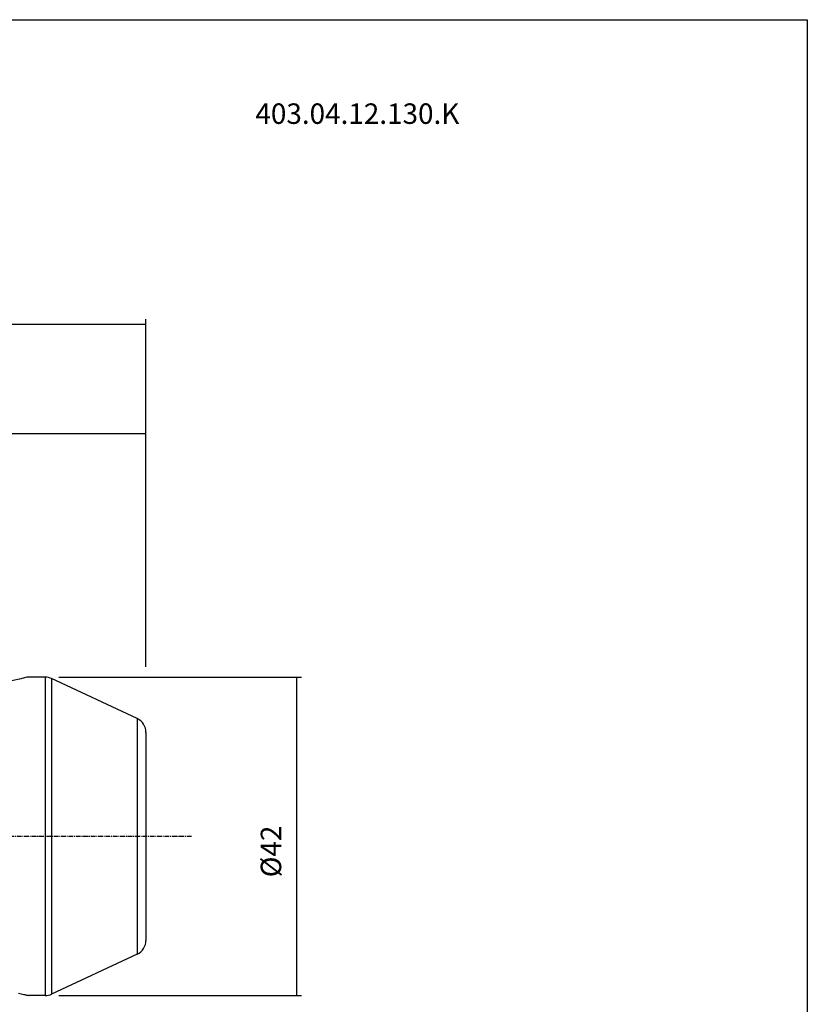
# Model space of a CAD drawing. Extents: x 266 to 624, y 51 to 247.
# Drawn here: x 520 to 624, y 117 to 247 of the extents above; entities that cross this region are included whole.
import ezdxf

# ---------------------------------------------------------------- set-up
doc = ezdxf.new("R2010")
doc.units = 0
doc.header["$MEASUREMENT"] = 0
doc.linetypes.add('CENTER', pattern=[0.95, 0.625, -0.125, 0.075, -0.125])
doc.layers.add('CK_LEVEL_1', color=7, linetype='CONTINUOUS')
doc.styles.add('BOX', font='txt.shx', dxfattribs={"height": 1})
doc.dimstyles.new('DIMSTYLE1', dxfattribs={"dimtxt": 2.7, "dimasz": 2.7, "dimexe": 2.7, "dimexo": 0.0625, "dimgap": 0.09, "dimtad": 0, "dimtih": 1, "dimtoh": 1, "dimdec": 4, "dimzin": 0, "dimtxsty": 'STANDARD', "dimcen": 0.09, "dimazin": 3, "dimtfac": 1, "dimtdec": 4, "dimtofl": 0, "dimtmove": 0, "dimatfit": 3, "dimtolj": 1, "dimtzin": 0})

# ---------------------------------------------------------------- blocks, each defined once
blk = doc.blocks.new('*D2')
at = {"layer": 'CK_LEVEL_1', "color": 4, "linetype": 'CONTINUOUS'}
for p, q in [((525.02, 160.52), (557.08, 160.52)), ((556.41, 160.52), (556.41, 118.52)), ((525.02, 118.52), (557.08, 118.52))]:
    blk.add_line(p, q, dxfattribs=at)
for points in [[(556.41, 160.52), (556.81, 157.82), (556, 157.82), (556.41, 160.52)], [(556.41, 118.52), (556, 121.22), (556.81, 121.22), (556.41, 118.52)]]:
    blk.add_solid(points, dxfattribs=at)
at = {"layer": 'CK_LEVEL_1', "color": 4, "linetype": 'CONTINUOUS', "style": 'BOX'}
blk.add_text('%%c42', height=2.7, rotation=90, dxfattribs=at).set_placement((554.38, 134.12))
blk = doc.blocks.new('*D3')
at = {"layer": 'CK_LEVEL_1', "color": 4, "linetype": 'CONTINUOUS'}
for p, q in [((406.53, 166.1), (406.53, 193.38)), ((406.53, 192.7), (536.53, 192.7)), ((536.53, 161.87), (536.53, 193.38))]:
    blk.add_line(p, q, dxfattribs=at)
for points in [[(406.53, 192.7), (409.23, 193.11), (409.23, 192.3), (406.53, 192.7)], [(536.53, 192.7), (533.83, 192.3), (533.83, 193.11), (536.53, 192.7)]]:
    blk.add_solid(points, dxfattribs=at)
at = {"layer": 'CK_LEVEL_1', "color": 4, "linetype": 'CONTINUOUS', "style": 'BOX'}
blk.add_text('130', height=2.7, dxfattribs=at).set_placement((467.48, 194.73))
blk = doc.blocks.new('*D4')
at = {"layer": 'CK_LEVEL_1', "color": 4, "linetype": 'CONTINUOUS'}
for p, q in [((338.13, 153.12), (338.13, 207.76)), ((338.13, 207.09), (536.53, 207.09)), ((536.53, 161.87), (536.53, 207.76))]:
    blk.add_line(p, q, dxfattribs=at)
for points in [[(338.13, 207.09), (340.83, 207.49), (340.83, 206.68), (338.13, 207.09)], [(536.53, 207.09), (533.83, 206.68), (533.83, 207.49), (536.53, 207.09)]]:
    blk.add_solid(points, dxfattribs=at)
at = {"layer": 'CK_LEVEL_1', "color": 4, "linetype": 'CONTINUOUS', "style": 'BOX'}
blk.add_text('198.4', height=2.7, dxfattribs=at).set_placement((430.58, 209.11))

msp = doc.modelspace()

# ---------------------------------------------------------------- linework, layer by layer
at = {"layer": 'CK_LEVEL_1', "color": 7, "linetype": 'CONTINUOUS'}
for p, q in [((523.22222, 160.52033), (520.80866, 160.52033)), ((523.22222, 160.52033), (523.22222, 118.52033)), ((524.06745, 160.33295), (524.06745, 118.70772)), ((535.37788, 155.05881), (524.06745, 160.33295)), ((535.37788, 155.05881), (535.37788, 123.98186)), ((536.53265, 153.24619), (536.53265, 125.79447)), ((535.37788, 123.98186), (524.06745, 118.70772)), ((523.22222, 118.52033), (521.03265, 118.52033))]:
    msp.add_line(p, q, dxfattribs=at)
at = {"layer": 'CK_LEVEL_1', "color": 1, "linetype": 'CENTER'}
msp.add_line((542.53265, 139.52033), (332.13265, 139.52033), dxfattribs=at)
at = {"layer": 'CK_LEVEL_1', "color": 6, "linetype": 'CONTINUOUS'}
msp.add_polyline3d([(266.46049, 247.28278, 0), (623.83049, 247.28278, 0), (623.83049, 50.65578, 0), (266.46049, 50.65578, 0), (266.46049, 247.28278, 0)], dxfattribs=at)
at = {"layer": 'CK_LEVEL_1', "color": 7, "linetype": 'CONTINUOUS'}
for points in [[(520.80866, 160.52033, 0), (519.83743, 160.28361, 0), (518.99584, 160.10587, 0), (518.02351, 159.93217, 0), (517.22423, 159.8148, 0), (516.3482, 159.7125, 0), (515.45734, 159.63671, 0), (514.64536, 159.59245, 0), (513.81082, 159.57161, 0), (513.53265, 159.57023, 0), (512.56142, 159.58715, 0), (511.71983, 159.6292, 0), (510.7475, 159.70944, 0), (509.94822, 159.80081, 0), (509.07219, 159.92729, 0), (508.18133, 160.08416, 0), (507.36935, 160.25196, 0), (506.53481, 160.44907, 0), (506.25663, 160.52033, 0)], [(519.70445, 118.82418, 0), (519.88382, 118.7865, 0), (520.06297, 118.74781, 0), (520.2419, 118.70811, 0), (520.4206, 118.66743, 0), (520.48874, 118.65164, 0), (520.55685, 118.63572, 0), (520.62492, 118.61965, 0), (520.69296, 118.60344, 0), (520.76097, 118.5871, 0), (520.82894, 118.57061, 0), (520.89688, 118.55399, 0), (520.96478, 118.53723, 0), (521.03265, 118.52033, 0)]]:
    msp.add_polyline3d(points, dxfattribs=at)
for centre, start, end in [((523.22222, 158.52033), 65, 90), ((534.53265, 153.24619), 0, 65), ((534.53265, 125.79447), 295, 360), ((523.22222, 120.52033), 270, 295)]:
    msp.add_arc(centre, 2, start, end, dxfattribs=at)

# ---------------------------------------------------------------- texts
at = {"layer": 'CK_LEVEL_1', "color": 4, "linetype": 'CONTINUOUS', "style": 'BOX'}
msp.add_text('403.04.12.130.K', height=2.7, dxfattribs=at).set_placement((550.97361, 233.53506))

# ---------------------------------------------------------------- dimensions: what is measured, and where the dimension line sits
at = {"layer": 'CK_LEVEL_1', "color": 4, "linetype": 'CONTINUOUS'}
for base, p1, picture, middle in [((338.13265, 207.08608), (338.13265, 151.77039), '*D4', (430.58265, 209.11108)), ((406.53265, 192.70428), (406.53265, 164.74533), '*D3', (467.48265, 194.72928))]:
    dim = msp.add_linear_dim(base=base, p1=p1, p2=(536.53265, 160.52033), dimstyle='DIMSTYLE1', dxfattribs=at)
    dim.commit()
    dim.dimension.update_dxf_attribs({"geometry": picture, "text_midpoint": middle})
dim = msp.add_linear_dim(base=(556.40585, 160.52033), p1=(523.66561, 160.52033), p2=(523.66561, 118.52033), angle=90, dimstyle='DIMSTYLE1', dxfattribs=at)
dim.commit()
dim.dimension.update_dxf_attribs({"geometry": '*D2', "text_midpoint": (554.38085, 134.12033)})

doc.saveas('drawing.dxf')
